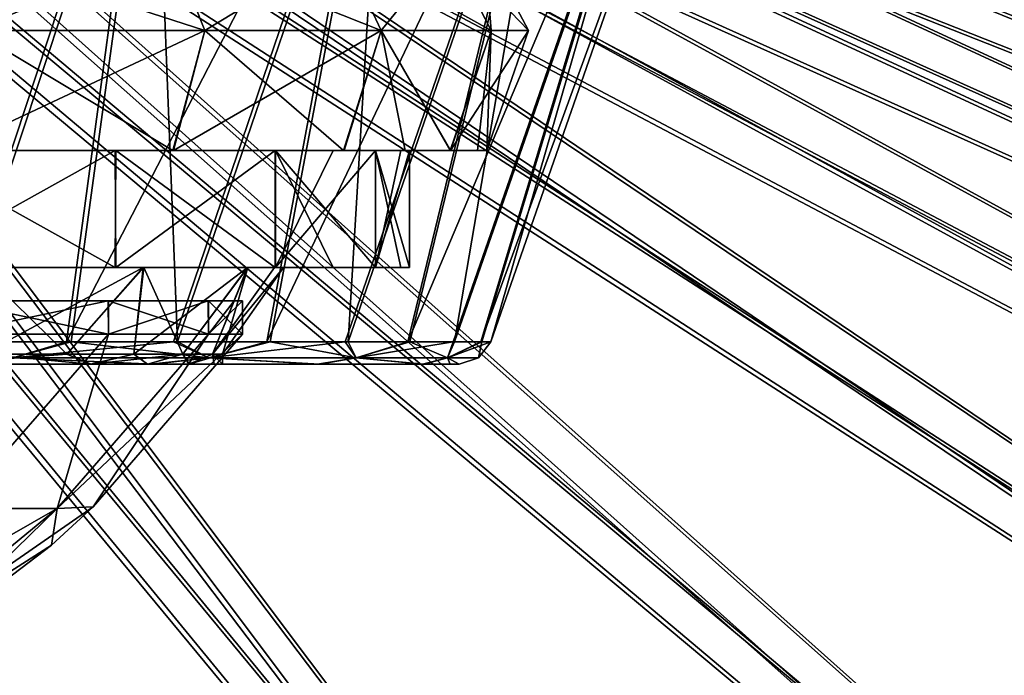
# Model space of a CAD drawing. Units: millimetres. Extents: x -275 to 275, y 5 to 285.
# Drawn here: x 23 to 53, y 31 to 50 of the extents above; entities that cross this region are included whole.
import ezdxf

# ---------------------------------------------------------------- set-up
doc = ezdxf.new("R2010")
doc.units = ezdxf.units.MM
doc.header["$LTSCALE"] = 65.185185
for name, color, linetype in [('136', 7, 'CONTINUOUS'), ('137', 7, 'CONTINUOUS'), ('138', 7, 'CONTINUOUS'), ('139', 7, 'CONTINUOUS'), ('140', 7, 'CONTINUOUS'), ('141', 7, 'CONTINUOUS'), ('142', 7, 'CONTINUOUS'), ('143', 7, 'CONTINUOUS'), ('144', 7, 'CONTINUOUS'), ('145', 7, 'CONTINUOUS'), ('146', 7, 'CONTINUOUS'), ('147', 7, 'CONTINUOUS'), ('153', 7, 'CONTINUOUS'), ('154', 7, 'CONTINUOUS'), ('155', 7, 'CONTINUOUS'), ('156', 7, 'CONTINUOUS'), ('159', 7, 'CONTINUOUS'), ('160', 7, 'CONTINUOUS'), ('161', 7, 'CONTINUOUS'), ('162', 7, 'CONTINUOUS'), ('163', 7, 'CONTINUOUS'), ('164', 7, 'CONTINUOUS'), ('61', 7, 'CONTINUOUS'), ('62', 7, 'CONTINUOUS'), ('65', 7, 'CONTINUOUS'), ('66', 7, 'CONTINUOUS')]:
    doc.layers.add(name, color=color, linetype=linetype)

msp = doc.modelspace()

# ---------------------------------------------------------------- linework, layer by layer
at = {"layer": '136', "linetype": 'CONTINUOUS'}
for points in [[(20.629, 39.858, -30.099), (27.226, 39.858, -24.295), (7.589, 39.858, -28.403), (20.629, 39.858, -30.099)], [(7.589, 39.858, -28.403), (27.226, 39.858, -24.295), (14.676, 39.858, -25.475), (7.589, 39.858, -28.403)], [(14.676, 39.858, -25.475), (27.226, 39.858, -24.295), (20.764, 39.858, -20.813), (14.676, 39.858, -25.475)], [(27.318, 39.858, 24.191), (20.753, 39.858, 30.013), (14.698, 39.858, 25.462), (27.318, 39.858, 24.191)], [(20.789, 39.858, 20.789), (27.318, 39.858, 24.191), (14.698, 39.858, 25.462), (20.789, 39.858, 20.789)], [(27.226, 39.858, -24.295), (32.24, 39.858, -17.091), (20.764, 39.858, -20.813), (27.226, 39.858, -24.295)], [(20.764, 39.858, -20.813), (32.24, 39.858, -17.091), (25.441, 39.858, -14.735), (20.764, 39.858, -20.813)], [(32.303, 39.858, 16.97), (27.318, 39.858, 24.191), (20.789, 39.858, 20.789), (32.303, 39.858, 16.97)], [(25.459, 39.858, 14.703), (32.303, 39.858, 16.97), (20.789, 39.858, 20.789), (25.459, 39.858, 14.703)], [(32.24, 39.858, -17.091), (35.388, 39.858, -8.896), (25.441, 39.858, -14.735), (32.24, 39.858, -17.091)], [(25.441, 39.858, -14.735), (35.388, 39.858, -8.896), (27.146, 39.858, -11.288), (25.441, 39.858, -14.735)], [(35.426, 39.858, 8.746), (32.303, 39.858, 16.97), (25.459, 39.858, 14.703), (35.426, 39.858, 8.746)], [(28.396, 39.858, 7.618), (35.426, 39.858, 8.746), (25.459, 39.858, 14.703), (28.396, 39.858, 7.618)], [(27.146, 39.858, -11.288), (35.388, 39.858, -8.896), (28.391, 39.858, -7.636), (27.146, 39.858, -11.288)], [(35.388, 39.858, -8.896), (36.489, 39.858, -0.175), (28.391, 39.858, -7.636), (35.388, 39.858, -8.896)], [(28.391, 39.858, -7.636), (36.489, 39.858, -0.175), (29.147, 39.858, -3.85), (28.391, 39.858, -7.636)], [(36.223, 39.858, 4.405), (35.426, 39.858, 8.746), (28.396, 39.858, 7.618), (36.223, 39.858, 4.405)], [(29.4, 39.858), (36.223, 39.858, 4.405), (28.396, 39.858, 7.618), (29.4, 39.858)], [(36.49, 39.858, -0.087), (36.49, 39.858), (29.147, 39.858, -3.85), (36.49, 39.858, -0.087)], [(36.49, 39.858), (29.4, 39.858), (29.147, 39.858, -3.85), (36.49, 39.858)], [(36.489, 39.858, -0.175), (36.49, 39.858, -0.087), (29.147, 39.858, -3.85), (36.489, 39.858, -0.175)], [(36.49, 39.858), (36.223, 39.858, 4.405), (29.4, 39.858), (36.49, 39.858)]]:
    msp.add_3dface(points, dxfattribs=at)
at = {"layer": '137', "linetype": 'CONTINUOUS'}
for points in [[(25.459, 39.858, 14.703), (20.789, 39.858, 20.789), (24.733, 40.158, 15.895), (25.459, 39.858, 14.703)], [(20.789, 39.858, 20.789), (22.219, 40.158, 19.253), (24.733, 40.158, 15.895), (20.789, 39.858, 20.789)], [(25.459, 39.858, 14.703), (24.733, 40.158, 15.895), (26.743, 40.158, 12.213), (25.459, 39.858, 14.703)], [(28.396, 39.858, 7.618), (25.459, 39.858, 14.703), (28.209, 40.158, 8.283), (28.396, 39.858, 7.618)], [(25.459, 39.858, 14.703), (26.743, 40.158, 12.213), (28.209, 40.158, 8.283), (25.459, 39.858, 14.703)], [(28.396, 39.858, 7.618), (28.209, 40.158, 8.283), (29.101, 40.158, 4.184), (28.396, 39.858, 7.618)], [(29.4, 39.858), (28.396, 39.858, 7.618), (29.4, 40.158), (29.4, 39.858)], [(29.4, 40.158), (28.396, 39.858, 7.618), (29.101, 40.158, 4.184), (29.4, 40.158)]]:
    msp.add_3dface(points, dxfattribs=at)
at = {"layer": '138', "linetype": 'CONTINUOUS'}
for points in [[(22.051, 42.758, 22.101), (27.017, 42.758, 15.647), (22.219, 40.158, 19.253), (22.051, 42.758, 22.101)], [(22.219, 40.158, 19.253), (27.017, 42.758, 15.647), (24.733, 40.158, 15.895), (22.219, 40.158, 19.253)], [(24.733, 40.158, 15.895), (27.017, 42.758, 15.647), (26.743, 40.158, 12.213), (24.733, 40.158, 15.895)], [(27.017, 42.758, 15.647), (30.148, 42.758, 8.111), (26.743, 40.158, 12.213), (27.017, 42.758, 15.647)], [(26.743, 40.158, 12.213), (30.148, 42.758, 8.111), (28.209, 40.158, 8.283), (26.743, 40.158, 12.213)], [(28.209, 40.158, 8.283), (30.148, 42.758, 8.111), (29.101, 40.158, 4.184), (28.209, 40.158, 8.283)], [(30.951, 42.758, 4.09), (31.221, 42.758), (29.101, 40.158, 4.184), (30.951, 42.758, 4.09)], [(31.221, 42.758), (29.4, 40.158), (29.101, 40.158, 4.184), (31.221, 42.758)], [(30.148, 42.758, 8.111), (30.951, 42.758, 4.09), (29.101, 40.158, 4.184), (30.148, 42.758, 8.111)]]:
    msp.add_3dface(points, dxfattribs=at)
at = {"layer": '139', "linetype": 'CONTINUOUS'}
for points in [[(27.036, 42.758, -15.614), (22.074, 42.758, -22.078), (24.733, 40.158, -15.895), (27.036, 42.758, -15.614)], [(24.733, 40.158, -15.895), (22.074, 42.758, -22.078), (22.219, 40.158, -19.253), (24.733, 40.158, -15.895)], [(26.743, 40.158, -12.213), (27.036, 42.758, -15.614), (24.733, 40.158, -15.895), (26.743, 40.158, -12.213)], [(28.209, 40.158, -8.283), (27.036, 42.758, -15.614), (26.743, 40.158, -12.213), (28.209, 40.158, -8.283)], [(30.154, 42.758, -8.091), (27.036, 42.758, -15.614), (28.209, 40.158, -8.283), (30.154, 42.758, -8.091)], [(29.101, 40.158, -4.184), (30.154, 42.758, -8.091), (28.209, 40.158, -8.283), (29.101, 40.158, -4.184)], [(29.4, 40.158), (30.154, 42.758, -8.091), (29.101, 40.158, -4.184), (29.4, 40.158)], [(31.221, 42.758), (30.154, 42.758, -8.091), (29.4, 40.158), (31.221, 42.758)]]:
    msp.add_3dface(points, dxfattribs=at)
at = {"layer": '140', "linetype": 'CONTINUOUS'}
for points in [[(26.176, 42.758, -23.234), (19.864, 42.758, -28.817), (22.074, 42.758, -22.078), (26.176, 42.758, -23.234)], [(19.884, 42.758, 28.803), (26.2, 42.758, 23.207), (22.051, 42.758, 22.101), (19.884, 42.758, 28.803)], [(22.051, 42.758, 22.101), (26.2, 42.758, 23.207), (27.017, 42.758, 15.647), (22.051, 42.758, 22.101)], [(27.036, 42.758, -15.614), (26.176, 42.758, -23.234), (22.074, 42.758, -22.078), (27.036, 42.758, -15.614)], [(30.971, 42.758, -16.303), (26.176, 42.758, -23.234), (30.154, 42.758, -8.091), (30.971, 42.758, -16.303)], [(30.154, 42.758, -8.091), (26.176, 42.758, -23.234), (27.036, 42.758, -15.614), (30.154, 42.758, -8.091)], [(26.2, 42.758, 23.207), (30.989, 42.758, 16.269), (27.017, 42.758, 15.647), (26.2, 42.758, 23.207)], [(27.017, 42.758, 15.647), (30.989, 42.758, 16.269), (30.148, 42.758, 8.111), (27.017, 42.758, 15.647)], [(30.148, 42.758, 8.111), (30.989, 42.758, 16.269), (30.951, 42.758, 4.09), (30.148, 42.758, 8.111)], [(31.221, 42.758), (30.971, 42.758, -16.303), (30.154, 42.758, -8.091), (31.221, 42.758)], [(30.989, 42.758, 16.269), (31.221, 42.758), (30.951, 42.758, 4.09), (30.989, 42.758, 16.269)], [(32.711, 42.758, -12.448), (30.971, 42.758, -16.303), (31.221, 42.758), (32.711, 42.758, -12.448)], [(30.989, 42.758, 16.269), (33.981, 42.758, 8.382), (31.221, 42.758), (30.989, 42.758, 16.269)], [(33.981, 42.758, 8.382), (32.711, 42.758, -12.448), (31.221, 42.758), (33.981, 42.758, 8.382)], [(33.976, 42.758, -8.401), (32.711, 42.758, -12.448), (33.981, 42.758, 8.382), (33.976, 42.758, -8.401)], [(34.743, 42.758, -4.231), (33.976, 42.758, -8.401), (33.981, 42.758, 8.382), (34.743, 42.758, -4.231)], [(35, 42.758), (34.743, 42.758, -4.231), (33.981, 42.758, 8.382), (35, 42.758)]]:
    msp.add_3dface(points, dxfattribs=at)
at = {"layer": '141', "linetype": 'CONTINUOUS'}
for points in [[(26.176, 42.758, -23.234), (19.884, 46.258, -28.803), (19.864, 42.758, -28.817), (26.176, 42.758, -23.234)], [(26.2, 46.258, -23.207), (19.884, 46.258, -28.803), (26.176, 42.758, -23.234), (26.2, 46.258, -23.207)], [(30.971, 42.758, -16.303), (26.2, 46.258, -23.207), (26.176, 42.758, -23.234), (30.971, 42.758, -16.303)], [(30.989, 46.258, -16.269), (26.2, 46.258, -23.207), (30.971, 42.758, -16.303), (30.989, 46.258, -16.269)], [(32.711, 42.758, -12.448), (30.989, 46.258, -16.269), (30.971, 42.758, -16.303), (32.711, 42.758, -12.448)], [(33.981, 46.258, -8.382), (30.989, 46.258, -16.269), (33.976, 42.758, -8.401), (33.981, 46.258, -8.382)], [(33.976, 42.758, -8.401), (30.989, 46.258, -16.269), (32.711, 42.758, -12.448), (33.976, 42.758, -8.401)], [(34.743, 42.758, -4.231), (33.981, 46.258, -8.382), (33.976, 42.758, -8.401), (34.743, 42.758, -4.231)], [(35, 46.258), (33.981, 46.258, -8.382), (35, 42.758), (35, 46.258)], [(35, 42.758), (33.981, 46.258, -8.382), (34.743, 42.758, -4.231), (35, 42.758)]]:
    msp.add_3dface(points, dxfattribs=at)
at = {"layer": '142', "linetype": 'CONTINUOUS'}
for points in [[(19.864, 46.258, 28.817), (26.176, 46.258, 23.234), (19.884, 42.758, 28.803), (19.864, 46.258, 28.817)], [(26.176, 46.258, 23.234), (26.2, 42.758, 23.207), (19.884, 42.758, 28.803), (26.176, 46.258, 23.234)], [(26.176, 46.258, 23.234), (30.971, 46.258, 16.303), (26.2, 42.758, 23.207), (26.176, 46.258, 23.234)], [(30.971, 46.258, 16.303), (30.989, 42.758, 16.269), (26.2, 42.758, 23.207), (30.971, 46.258, 16.303)], [(30.971, 46.258, 16.303), (32.711, 46.258, 12.448), (30.989, 42.758, 16.269), (30.971, 46.258, 16.303)], [(32.711, 46.258, 12.448), (33.976, 46.258, 8.401), (30.989, 42.758, 16.269), (32.711, 46.258, 12.448)], [(33.976, 46.258, 8.401), (33.981, 42.758, 8.382), (30.989, 42.758, 16.269), (33.976, 46.258, 8.401)], [(33.976, 46.258, 8.401), (34.743, 46.258, 4.231), (33.981, 42.758, 8.382), (33.976, 46.258, 8.401)], [(34.743, 46.258, 4.231), (35, 46.258), (33.981, 42.758, 8.382), (34.743, 46.258, 4.231)], [(35, 46.258), (35, 42.758), (33.981, 42.758, 8.382), (35, 46.258)]]:
    msp.add_3dface(points, dxfattribs=at)
at = {"layer": '143', "linetype": 'CONTINUOUS'}
for points in [[(19.864, 46.258, 28.817), (21.194, 46.258, 30.71), (26.176, 46.258, 23.234), (19.864, 46.258, 28.817)], [(26.2, 46.258, -23.207), (21.175, 46.258, -30.724), (19.884, 46.258, -28.803), (26.2, 46.258, -23.207)], [(27.907, 46.258, -24.769), (21.175, 46.258, -30.724), (26.2, 46.258, -23.207), (27.907, 46.258, -24.769)], [(21.194, 46.258, 30.71), (27.931, 46.258, 24.742), (26.176, 46.258, 23.234), (21.194, 46.258, 30.71)], [(26.176, 46.258, 23.234), (27.931, 46.258, 24.742), (30.971, 46.258, 16.303), (26.176, 46.258, 23.234)], [(30.989, 46.258, -16.269), (27.907, 46.258, -24.769), (26.2, 46.258, -23.207), (30.989, 46.258, -16.269)], [(33.02, 46.258, -17.378), (27.907, 46.258, -24.769), (30.989, 46.258, -16.269), (33.02, 46.258, -17.378)], [(27.931, 46.258, 24.742), (33.038, 46.258, 17.344), (30.971, 46.258, 16.303), (27.931, 46.258, 24.742)], [(30.971, 46.258, 16.303), (33.038, 46.258, 17.344), (32.711, 46.258, 12.448), (30.971, 46.258, 16.303)], [(33.981, 46.258, -8.382), (33.02, 46.258, -17.378), (30.989, 46.258, -16.269), (33.981, 46.258, -8.382)], [(32.711, 46.258, 12.448), (33.038, 46.258, 17.344), (33.976, 46.258, 8.401), (32.711, 46.258, 12.448)], [(34.873, 46.258, -13.271), (33.02, 46.258, -17.378), (33.981, 46.258, -8.382), (34.873, 46.258, -13.271)], [(33.038, 46.258, 17.344), (36.227, 46.258, 8.939), (33.976, 46.258, 8.401), (33.038, 46.258, 17.344)], [(33.976, 46.258, 8.401), (36.227, 46.258, 8.939), (34.743, 46.258, 4.231), (33.976, 46.258, 8.401)], [(35, 46.258), (34.873, 46.258, -13.271), (33.981, 46.258, -8.382), (35, 46.258)], [(36.227, 46.258, 8.939), (35, 46.258), (34.743, 46.258, 4.231), (36.227, 46.258, 8.939)], [(36.222, 46.258, -8.959), (34.873, 46.258, -13.271), (35, 46.258), (36.222, 46.258, -8.959)], [(36.227, 46.258, 8.939), (36.222, 46.258, -8.959), (35, 46.258), (36.227, 46.258, 8.939)], [(37.04, 46.258, -4.513), (36.222, 46.258, -8.959), (36.227, 46.258, 8.939), (37.04, 46.258, -4.513)], [(37.314, 46.258), (37.04, 46.258, -4.513), (36.227, 46.258, 8.939), (37.314, 46.258)]]:
    msp.add_3dface(points, dxfattribs=at)
at = {"layer": '144', "linetype": 'CONTINUOUS'}
for points in [[(27.907, 46.258, -24.769), (21.91, 49.858, -31.742), (21.175, 46.258, -30.724), (27.907, 46.258, -24.769)], [(28.869, 49.858, -25.576), (21.91, 49.858, -31.742), (27.907, 46.258, -24.769), (28.869, 49.858, -25.576)], [(33.02, 46.258, -17.378), (28.869, 49.858, -25.576), (27.907, 46.258, -24.769), (33.02, 46.258, -17.378)], [(34.151, 49.858, -17.924), (28.869, 49.858, -25.576), (33.02, 46.258, -17.378), (34.151, 49.858, -17.924)], [(34.873, 46.258, -13.271), (34.151, 49.858, -17.924), (33.02, 46.258, -17.378), (34.873, 46.258, -13.271)], [(37.448, 49.858, -9.23), (34.151, 49.858, -17.924), (36.222, 46.258, -8.959), (37.448, 49.858, -9.23)], [(36.222, 46.258, -8.959), (34.151, 49.858, -17.924), (34.873, 46.258, -13.271), (36.222, 46.258, -8.959)], [(37.04, 46.258, -4.513), (37.448, 49.858, -9.23), (36.222, 46.258, -8.959), (37.04, 46.258, -4.513)], [(37.314, 46.258), (37.448, 49.858, -9.23), (37.04, 46.258, -4.513), (37.314, 46.258)], [(38.569, 49.858), (37.448, 49.858, -9.23), (37.314, 46.258), (38.569, 49.858)]]:
    msp.add_3dface(points, dxfattribs=at)
at = {"layer": '145', "linetype": 'CONTINUOUS'}
for points in [[(27.931, 46.258, 24.742), (21.194, 46.258, 30.71), (28.869, 49.858, 25.576), (27.931, 46.258, 24.742)], [(28.869, 49.858, 25.576), (21.194, 46.258, 30.71), (21.91, 49.858, 31.742), (28.869, 49.858, 25.576)], [(33.038, 46.258, 17.344), (27.931, 46.258, 24.742), (34.151, 49.858, 17.924), (33.038, 46.258, 17.344)], [(34.151, 49.858, 17.924), (27.931, 46.258, 24.742), (28.869, 49.858, 25.576), (34.151, 49.858, 17.924)], [(36.227, 46.258, 8.939), (33.038, 46.258, 17.344), (34.151, 49.858, 17.924), (36.227, 46.258, 8.939)], [(37.448, 49.858, 9.23), (36.227, 46.258, 8.939), (34.151, 49.858, 17.924), (37.448, 49.858, 9.23)], [(38.569, 49.858), (37.314, 46.258), (36.227, 46.258, 8.939), (38.569, 49.858)], [(38.569, 49.858), (36.227, 46.258, 8.939), (37.448, 49.858, 9.23), (38.569, 49.858)]]:
    msp.add_3dface(points, dxfattribs=at)
at = {"layer": '146', "linetype": 'CONTINUOUS'}
for points in [[(21.16, 52.358, 30.656), (27.882, 52.358, 24.701), (21.91, 49.858, 31.742), (21.16, 52.358, 30.656)], [(27.882, 52.358, 24.701), (28.869, 49.858, 25.576), (21.91, 49.858, 31.742), (27.882, 52.358, 24.701)], [(27.882, 52.358, 24.701), (32.983, 52.358, 17.311), (28.869, 49.858, 25.576), (27.882, 52.358, 24.701)], [(32.983, 52.358, 17.311), (34.151, 49.858, 17.924), (28.869, 49.858, 25.576), (32.983, 52.358, 17.311)], [(32.983, 52.358, 17.311), (36.168, 52.358, 8.915), (34.151, 49.858, 17.924), (32.983, 52.358, 17.311)], [(36.168, 52.358, 8.915), (37.448, 49.858, 9.23), (34.151, 49.858, 17.924), (36.168, 52.358, 8.915)], [(36.168, 52.358, 8.915), (37.25, 52.358), (37.448, 49.858, 9.23), (36.168, 52.358, 8.915)], [(37.25, 52.358), (38.569, 49.858), (37.448, 49.858, 9.23), (37.25, 52.358)]]:
    msp.add_3dface(points, dxfattribs=at)
at = {"layer": '147', "linetype": 'CONTINUOUS'}
for points in [[(27.882, 52.358, -24.701), (21.16, 52.358, -30.656), (28.869, 49.858, -25.576), (27.882, 52.358, -24.701)], [(28.869, 49.858, -25.576), (21.16, 52.358, -30.656), (21.91, 49.858, -31.742), (28.869, 49.858, -25.576)], [(32.983, 52.358, -17.311), (27.882, 52.358, -24.701), (34.151, 49.858, -17.924), (32.983, 52.358, -17.311)], [(34.151, 49.858, -17.924), (27.882, 52.358, -24.701), (28.869, 49.858, -25.576), (34.151, 49.858, -17.924)], [(36.168, 52.358, -8.915), (32.983, 52.358, -17.311), (37.448, 49.858, -9.23), (36.168, 52.358, -8.915)], [(37.448, 49.858, -9.23), (32.983, 52.358, -17.311), (34.151, 49.858, -17.924), (37.448, 49.858, -9.23)], [(37.25, 52.358), (36.168, 52.358, -8.915), (38.569, 49.858), (37.25, 52.358)], [(38.569, 49.858), (36.168, 52.358, -8.915), (37.448, 49.858, -9.23), (38.569, 49.858)]]:
    msp.add_3dface(points, dxfattribs=at)
at = {"layer": '153', "linetype": 'CONTINUOUS'}
for points in [[(19.061, 58.693, 39.4), (21.31, 40.528, 30.776), (27.338, 58.693, 34.18), (19.061, 58.693, 39.4)], [(21.31, 40.528, 30.776), (24.859, 40.528, 27.988), (27.338, 58.693, 34.18), (21.31, 40.528, 30.776)], [(24.859, 40.528, 27.988), (28.047, 40.528, 24.792), (27.338, 58.693, 34.18), (24.859, 40.528, 27.988)], [(27.338, 58.693, 34.18), (28.047, 40.528, 24.792), (34.249, 58.693, 27.252), (27.338, 58.693, 34.18)], [(28.047, 40.528, 24.792), (30.827, 40.528, 21.237), (34.249, 58.693, 27.252), (28.047, 40.528, 24.792)], [(30.827, 40.528, 21.237), (33.159, 40.528, 17.372), (34.249, 58.693, 27.252), (30.827, 40.528, 21.237)], [(33.159, 40.528, 17.372), (35.009, 40.528, 13.255), (39.447, 58.693, 18.962), (33.159, 40.528, 17.372)], [(34.249, 58.693, 27.252), (33.159, 40.528, 17.372), (39.447, 58.693, 18.962), (34.249, 58.693, 27.252)], [(35.009, 40.528, 13.255), (36.349, 40.528, 8.945), (39.447, 58.693, 18.962), (35.009, 40.528, 13.255)], [(36.349, 40.528, 8.945), (37.162, 40.528, 4.505), (42.674, 58.693, 9.724), (36.349, 40.528, 8.945)], [(39.447, 58.693, 18.962), (36.349, 40.528, 8.945), (42.674, 58.693, 9.724), (39.447, 58.693, 18.962)], [(37.162, 40.528, 4.505), (37.434, 40.528), (42.674, 58.693, 9.724), (37.162, 40.528, 4.505)], [(42.674, 58.693, 9.724), (37.434, 40.528), (43.768, 58.693), (42.674, 58.693, 9.724)]]:
    msp.add_3dface(points, dxfattribs=at)
at = {"layer": '154', "linetype": 'CONTINUOUS'}
for points in [[(21.31, 40.528, 30.776), (23.112, 40.042, 28.982), (24.859, 40.528, 27.988), (21.31, 40.528, 30.776)], [(23.112, 40.042, 28.982), (28.982, 40.042, 23.112), (24.859, 40.528, 27.988), (23.112, 40.042, 28.982)], [(24.859, 40.528, 27.988), (28.982, 40.042, 23.112), (28.047, 40.528, 24.792), (24.859, 40.528, 27.988)], [(28.047, 40.528, 24.792), (28.982, 40.042, 23.112), (30.827, 40.528, 21.237), (28.047, 40.528, 24.792)], [(28.982, 40.042, 23.112), (33.398, 40.042, 16.084), (30.827, 40.528, 21.237), (28.982, 40.042, 23.112)], [(30.827, 40.528, 21.237), (33.398, 40.042, 16.084), (33.159, 40.528, 17.372), (30.827, 40.528, 21.237)], [(33.159, 40.528, 17.372), (33.398, 40.042, 16.084), (35.009, 40.528, 13.255), (33.159, 40.528, 17.372)], [(33.398, 40.042, 16.084), (36.139, 40.042, 8.249), (35.009, 40.528, 13.255), (33.398, 40.042, 16.084)], [(35.009, 40.528, 13.255), (36.139, 40.042, 8.249), (36.349, 40.528, 8.945), (35.009, 40.528, 13.255)], [(36.139, 40.042, 8.249), (37.069, 40.042), (37.162, 40.528, 4.505), (36.139, 40.042, 8.249)], [(36.349, 40.528, 8.945), (36.139, 40.042, 8.249), (37.162, 40.528, 4.505), (36.349, 40.528, 8.945)], [(37.069, 40.042), (37.434, 40.528), (37.162, 40.528, 4.505), (37.069, 40.042)], [(20.753, 39.858, 30.013), (27.318, 39.858, 24.191), (23.112, 40.042, 28.982), (20.753, 39.858, 30.013)], [(23.112, 40.042, 28.982), (27.318, 39.858, 24.191), (28.982, 40.042, 23.112), (23.112, 40.042, 28.982)], [(27.318, 39.858, 24.191), (32.303, 39.858, 16.97), (28.982, 40.042, 23.112), (27.318, 39.858, 24.191)], [(28.982, 40.042, 23.112), (32.303, 39.858, 16.97), (33.398, 40.042, 16.084), (28.982, 40.042, 23.112)], [(32.303, 39.858, 16.97), (35.426, 39.858, 8.746), (33.398, 40.042, 16.084), (32.303, 39.858, 16.97)], [(33.398, 40.042, 16.084), (35.426, 39.858, 8.746), (36.139, 40.042, 8.249), (33.398, 40.042, 16.084)], [(35.426, 39.858, 8.746), (36.223, 39.858, 4.405), (36.139, 40.042, 8.249), (35.426, 39.858, 8.746)], [(36.223, 39.858, 4.405), (36.49, 39.858), (36.139, 40.042, 8.249), (36.223, 39.858, 4.405)], [(36.49, 39.858), (37.069, 40.042), (36.139, 40.042, 8.249), (36.49, 39.858)]]:
    msp.add_3dface(points, dxfattribs=at)
at = {"layer": '155', "linetype": 'CONTINUOUS'}
for points in [[(24.725, 40.528, -28.106), (23.112, 40.042, -28.982), (21.163, 40.528, -30.878), (24.725, 40.528, -28.106)], [(28.982, 40.042, -23.112), (23.112, 40.042, -28.982), (27.928, 40.528, -24.926), (28.982, 40.042, -23.112)], [(27.928, 40.528, -24.926), (23.112, 40.042, -28.982), (24.725, 40.528, -28.106), (27.928, 40.528, -24.926)], [(30.725, 40.528, -21.384), (28.982, 40.042, -23.112), (27.928, 40.528, -24.926), (30.725, 40.528, -21.384)], [(33.398, 40.042, -16.084), (28.982, 40.042, -23.112), (33.075, 40.528, -17.53), (33.398, 40.042, -16.084)], [(33.075, 40.528, -17.53), (28.982, 40.042, -23.112), (30.725, 40.528, -21.384), (33.075, 40.528, -17.53)], [(34.945, 40.528, -13.422), (33.398, 40.042, -16.084), (33.075, 40.528, -17.53), (34.945, 40.528, -13.422)], [(36.139, 40.042, -8.249), (33.398, 40.042, -16.084), (36.306, 40.528, -9.119), (36.139, 40.042, -8.249)], [(36.306, 40.528, -9.119), (33.398, 40.042, -16.084), (34.945, 40.528, -13.422), (36.306, 40.528, -9.119)], [(37.069, 40.042), (36.139, 40.042, -8.249), (37.434, 40.528), (37.069, 40.042)], [(37.434, 40.528), (36.139, 40.042, -8.249), (37.434, 40.528, -0.09), (37.434, 40.528)], [(37.434, 40.528, -0.09), (36.139, 40.042, -8.249), (37.433, 40.528, -0.179), (37.434, 40.528, -0.09)], [(37.433, 40.528, -0.179), (36.139, 40.042, -8.249), (37.14, 40.528, -4.683), (37.433, 40.528, -0.179)], [(37.14, 40.528, -4.683), (36.139, 40.042, -8.249), (36.306, 40.528, -9.119), (37.14, 40.528, -4.683)], [(27.226, 39.858, -24.295), (20.629, 39.858, -30.099), (23.112, 40.042, -28.982), (27.226, 39.858, -24.295)], [(28.982, 40.042, -23.112), (27.226, 39.858, -24.295), (23.112, 40.042, -28.982), (28.982, 40.042, -23.112)], [(32.24, 39.858, -17.091), (27.226, 39.858, -24.295), (28.982, 40.042, -23.112), (32.24, 39.858, -17.091)], [(33.398, 40.042, -16.084), (32.24, 39.858, -17.091), (28.982, 40.042, -23.112), (33.398, 40.042, -16.084)], [(35.388, 39.858, -8.896), (32.24, 39.858, -17.091), (33.398, 40.042, -16.084), (35.388, 39.858, -8.896)], [(36.139, 40.042, -8.249), (35.388, 39.858, -8.896), (33.398, 40.042, -16.084), (36.139, 40.042, -8.249)], [(36.489, 39.858, -0.175), (35.388, 39.858, -8.896), (36.139, 40.042, -8.249), (36.489, 39.858, -0.175)], [(37.069, 40.042), (36.489, 39.858, -0.175), (36.139, 40.042, -8.249), (37.069, 40.042)], [(36.49, 39.858, -0.087), (36.489, 39.858, -0.175), (37.069, 40.042), (36.49, 39.858, -0.087)], [(36.49, 39.858), (36.49, 39.858, -0.087), (37.069, 40.042), (36.49, 39.858)]]:
    msp.add_3dface(points, dxfattribs=at)
at = {"layer": '156', "linetype": 'CONTINUOUS'}
for points in [[(21.163, 40.528, -30.878), (17.293, 40.528, -33.2), (27.167, 58.693, -34.317), (21.163, 40.528, -30.878)], [(27.167, 58.693, -34.317), (17.293, 40.528, -33.2), (18.863, 58.693, -39.495), (27.167, 58.693, -34.317)], [(24.725, 40.528, -28.106), (21.163, 40.528, -30.878), (27.167, 58.693, -34.317), (24.725, 40.528, -28.106)], [(27.928, 40.528, -24.926), (24.725, 40.528, -28.106), (34.112, 58.693, -27.423), (27.928, 40.528, -24.926)], [(34.112, 58.693, -27.423), (24.725, 40.528, -28.106), (27.167, 58.693, -34.317), (34.112, 58.693, -27.423)], [(30.725, 40.528, -21.384), (27.928, 40.528, -24.926), (34.112, 58.693, -27.423), (30.725, 40.528, -21.384)], [(33.075, 40.528, -17.53), (30.725, 40.528, -21.384), (39.352, 58.693, -19.159), (33.075, 40.528, -17.53)], [(39.352, 58.693, -19.159), (30.725, 40.528, -21.384), (34.112, 58.693, -27.423), (39.352, 58.693, -19.159)], [(34.945, 40.528, -13.422), (33.075, 40.528, -17.53), (39.352, 58.693, -19.159), (34.945, 40.528, -13.422)], [(36.306, 40.528, -9.119), (34.945, 40.528, -13.422), (42.625, 58.693, -9.937), (36.306, 40.528, -9.119)], [(42.625, 58.693, -9.937), (34.945, 40.528, -13.422), (39.352, 58.693, -19.159), (42.625, 58.693, -9.937)], [(37.14, 40.528, -4.683), (36.306, 40.528, -9.119), (42.625, 58.693, -9.937), (37.14, 40.528, -4.683)], [(37.433, 40.528, -0.179), (37.14, 40.528, -4.683), (43.768, 58.693, -0.219), (37.433, 40.528, -0.179)], [(43.768, 58.693, -0.219), (37.14, 40.528, -4.683), (42.625, 58.693, -9.937), (43.768, 58.693, -0.219)], [(37.434, 40.528, -0.09), (37.433, 40.528, -0.179), (43.768, 58.693, -0.109), (37.434, 40.528, -0.09)], [(43.768, 58.693, -0.109), (37.433, 40.528, -0.179), (43.768, 58.693, -0.219), (43.768, 58.693, -0.109)], [(37.434, 40.528), (37.434, 40.528, -0.09), (43.768, 58.693), (37.434, 40.528)], [(43.768, 58.693), (37.434, 40.528, -0.09), (43.768, 58.693, -0.109), (43.768, 58.693)]]:
    msp.add_3dface(points, dxfattribs=at)
at = {"layer": '159', "linetype": 'CONTINUOUS'}
for points in [[(20.764, 39.858, -20.813), (25.441, 39.858, -14.735), (22.219, 40.158, -19.253), (20.764, 39.858, -20.813)], [(25.441, 39.858, -14.735), (24.733, 40.158, -15.895), (22.219, 40.158, -19.253), (25.441, 39.858, -14.735)], [(25.441, 39.858, -14.735), (26.743, 40.158, -12.213), (24.733, 40.158, -15.895), (25.441, 39.858, -14.735)], [(25.441, 39.858, -14.735), (27.146, 39.858, -11.288), (26.743, 40.158, -12.213), (25.441, 39.858, -14.735)], [(27.146, 39.858, -11.288), (28.209, 40.158, -8.283), (26.743, 40.158, -12.213), (27.146, 39.858, -11.288)], [(27.146, 39.858, -11.288), (28.391, 39.858, -7.636), (28.209, 40.158, -8.283), (27.146, 39.858, -11.288)], [(28.391, 39.858, -7.636), (29.101, 40.158, -4.184), (28.209, 40.158, -8.283), (28.391, 39.858, -7.636)], [(28.391, 39.858, -7.636), (29.147, 39.858, -3.85), (29.101, 40.158, -4.184), (28.391, 39.858, -7.636)], [(29.147, 39.858, -3.85), (29.4, 39.858), (29.101, 40.158, -4.184), (29.147, 39.858, -3.85)], [(29.4, 39.858), (29.4, 40.158), (29.101, 40.158, -4.184), (29.4, 39.858)]]:
    msp.add_3dface(points, dxfattribs=at)
at = {"layer": '160', "linetype": 'CONTINUOUS'}
for points in [[(-29.742, 41.758, 3.926), (30, 41.758), (-30, 41.758), (-29.742, 41.758, 3.926)], [(-30, 41.758), (30, 41.758), (29.742, 41.758, -3.926), (-30, 41.758)], [(-28.976, 41.758, -7.77), (-30, 41.758), (29.742, 41.758, -3.926), (-28.976, 41.758, -7.77)], [(28.976, 41.758, 7.77), (30, 41.758), (-29.742, 41.758, 3.926), (28.976, 41.758, 7.77)], [(-28.972, 41.758, 7.787), (28.976, 41.758, 7.77), (-29.742, 41.758, 3.926), (-28.972, 41.758, 7.787)], [(-25.982, 41.758, -14.998), (-28.976, 41.758, -7.77), (28.972, 41.758, -7.787), (-25.982, 41.758, -14.998)], [(28.972, 41.758, -7.787), (-28.976, 41.758, -7.77), (29.742, 41.758, -3.926), (28.972, 41.758, -7.787)], [(25.982, 41.758, 14.998), (28.976, 41.758, 7.77), (-28.972, 41.758, 7.787), (25.982, 41.758, 14.998)], [(-25.967, 41.758, 15.023), (25.982, 41.758, 14.998), (-28.972, 41.758, 7.787), (-25.967, 41.758, 15.023)], [(-21.214, 41.758, -21.212), (-25.982, 41.758, -14.998), (25.967, 41.758, -15.023), (-21.214, 41.758, -21.212)], [(25.967, 41.758, -15.023), (-25.982, 41.758, -14.998), (28.972, 41.758, -7.787), (25.967, 41.758, -15.023)], [(21.214, 41.758, 21.212), (25.982, 41.758, 14.998), (-25.967, 41.758, 15.023), (21.214, 41.758, 21.212)], [(21.198, 41.758, -21.228), (-21.214, 41.758, -21.212), (25.967, 41.758, -15.023), (21.198, 41.758, -21.228)]]:
    msp.add_3dface(points, dxfattribs=at)
at = {"layer": '161', "linetype": 'CONTINUOUS'}
for points in [[(25.981, 40.758, 15), (21.214, 41.758, 21.212), (21.213, 40.758, 21.213), (25.981, 40.758, 15)], [(25.982, 41.758, 14.998), (21.214, 41.758, 21.212), (25.981, 40.758, 15), (25.982, 41.758, 14.998)], [(28.978, 40.758, 7.765), (25.982, 41.758, 14.998), (25.981, 40.758, 15), (28.978, 40.758, 7.765)], [(28.976, 41.758, 7.77), (25.982, 41.758, 14.998), (28.978, 40.758, 7.765), (28.976, 41.758, 7.77)], [(30, 41.758), (28.976, 41.758, 7.77), (30, 40.758), (30, 41.758)], [(30, 40.758), (28.976, 41.758, 7.77), (28.978, 40.758, 7.765), (30, 40.758)]]:
    msp.add_3dface(points, dxfattribs=at)
at = {"layer": '162', "linetype": 'CONTINUOUS'}
for points in [[(21.198, 41.758, -21.228), (25.967, 41.758, -15.023), (21.213, 40.758, -21.213), (21.198, 41.758, -21.228)], [(21.213, 40.758, -21.213), (25.967, 41.758, -15.023), (25.981, 40.758, -15), (21.213, 40.758, -21.213)], [(25.967, 41.758, -15.023), (28.972, 41.758, -7.787), (25.981, 40.758, -15), (25.967, 41.758, -15.023)], [(25.981, 40.758, -15), (28.972, 41.758, -7.787), (28.978, 40.758, -7.765), (25.981, 40.758, -15)], [(28.972, 41.758, -7.787), (29.742, 41.758, -3.926), (28.978, 40.758, -7.765), (28.972, 41.758, -7.787)], [(29.742, 41.758, -3.926), (30, 41.758), (28.978, 40.758, -7.765), (29.742, 41.758, -3.926)], [(30, 41.758), (30, 40.758), (28.978, 40.758, -7.765), (30, 41.758)]]:
    msp.add_3dface(points, dxfattribs=at)
at = {"layer": '163', "linetype": 'CONTINUOUS'}
for points in [[(21.213, 40.758, -21.213), (25.981, 40.758, -15), (21.428, 35.529, -13.771), (21.213, 40.758, -21.213)], [(25.981, 40.758, -15), (24.44, 35.529, -7.176), (21.428, 35.529, -13.771), (25.981, 40.758, -15)], [(28.978, 40.758, -7.765), (30, 40.758), (24.44, 35.529, -7.176), (28.978, 40.758, -7.765)], [(30, 40.758), (25.524, 35.578), (24.44, 35.529, -7.176), (30, 40.758)], [(25.981, 40.758, -15), (28.978, 40.758, -7.765), (24.44, 35.529, -7.176), (25.981, 40.758, -15)], [(19.084, 31.111, -5.604), (16.732, 31.111, -10.753), (24.44, 35.529, -7.176), (19.084, 31.111, -5.604)], [(24.44, 35.529, -7.176), (16.732, 31.111, -10.753), (21.428, 35.529, -13.771), (24.44, 35.529, -7.176)], [(24.268, 34.432), (19.084, 31.111, -5.604), (25.524, 35.578), (24.268, 34.432)], [(25.524, 35.578), (19.084, 31.111, -5.604), (24.44, 35.529, -7.176), (25.524, 35.578)], [(19.914, 31.127), (19.084, 31.111, -5.604), (24.268, 34.432), (19.914, 31.127)]]:
    msp.add_3dface(points, dxfattribs=at)
at = {"layer": '164', "linetype": 'CONTINUOUS'}
for points in [[(25.981, 40.758, 15), (21.213, 40.758, 21.213), (21.428, 35.529, 13.771), (25.981, 40.758, 15)], [(25.981, 40.758, 15), (21.428, 35.529, 13.771), (24.44, 35.529, 7.176), (25.981, 40.758, 15)], [(28.978, 40.758, 7.765), (25.981, 40.758, 15), (24.44, 35.529, 7.176), (28.978, 40.758, 7.765)], [(25.524, 35.578), (28.978, 40.758, 7.765), (24.44, 35.529, 7.176), (25.524, 35.578)], [(30, 40.758), (28.978, 40.758, 7.765), (25.524, 35.578), (30, 40.758)], [(19.084, 31.111, 5.604), (19.914, 31.127), (24.44, 35.529, 7.176), (19.084, 31.111, 5.604)], [(21.428, 35.529, 13.771), (19.084, 31.111, 5.604), (24.44, 35.529, 7.176), (21.428, 35.529, 13.771)], [(19.914, 31.127), (24.268, 34.432), (24.44, 35.529, 7.176), (19.914, 31.127)], [(24.268, 34.432), (25.524, 35.578), (24.44, 35.529, 7.176), (24.268, 34.432)]]:
    msp.add_3dface(points, dxfattribs=at)
at = {"layer": '61', "linetype": 'CONTINUOUS'}
for points in [[(25.374, 6.277, 273.827), (0.155, 62.674, 41.347), (0, 6.277, 275), (25.374, 6.277, 273.827)], [(4.197, 62.674, 41.133), (0.155, 62.674, 41.347), (25.374, 6.277, 273.827), (4.197, 62.674, 41.133)], [(8.199, 62.674, 40.526), (4.197, 62.674, 41.133), (50.531, 6.277, 270.318), (8.199, 62.674, 40.526)], [(50.531, 6.277, 270.318), (4.197, 62.674, 41.133), (25.374, 6.277, 273.827), (50.531, 6.277, 270.318)], [(12.123, 62.674, 39.53), (8.199, 62.674, 40.526), (75.257, 6.277, 264.502), (12.123, 62.674, 39.53)], [(75.257, 6.277, 264.502), (8.199, 62.674, 40.526), (50.531, 6.277, 270.318), (75.257, 6.277, 264.502)], [(15.93, 62.674, 38.155), (12.123, 62.674, 39.53), (99.341, 6.277, 256.43), (15.93, 62.674, 38.155)], [(99.341, 6.277, 256.43), (12.123, 62.674, 39.53), (75.257, 6.277, 264.502), (99.341, 6.277, 256.43)], [(19.585, 62.674, 36.415), (15.93, 62.674, 38.155), (122.578, 6.277, 246.17), (19.585, 62.674, 36.415)], [(122.578, 6.277, 246.17), (15.93, 62.674, 38.155), (99.341, 6.277, 256.43), (122.578, 6.277, 246.17)], [(23.051, 62.674, 34.325), (19.585, 62.674, 36.415), (144.769, 6.277, 233.81), (23.051, 62.674, 34.325)], [(144.769, 6.277, 233.81), (19.585, 62.674, 36.415), (122.578, 6.277, 246.17), (144.769, 6.277, 233.81)], [(26.297, 62.674, 31.906), (23.051, 62.674, 34.325), (165.725, 6.277, 219.455), (26.297, 62.674, 31.906)], [(165.725, 6.277, 219.455), (23.051, 62.674, 34.325), (144.769, 6.277, 233.81), (165.725, 6.277, 219.455)], [(29.291, 62.674, 29.182), (26.297, 62.674, 31.906), (185.266, 6.277, 203.227), (29.291, 62.674, 29.182)], [(185.266, 6.277, 203.227), (26.297, 62.674, 31.906), (165.725, 6.277, 219.455), (185.266, 6.277, 203.227)], [(32.005, 62.674, 26.178), (29.291, 62.674, 29.182), (203.227, 6.277, 185.266), (32.005, 62.674, 26.178)], [(203.227, 6.277, 185.266), (29.291, 62.674, 29.182), (185.266, 6.277, 203.227), (203.227, 6.277, 185.266)], [(34.411, 62.674, 22.923), (32.005, 62.674, 26.178), (219.455, 6.277, 165.725), (34.411, 62.674, 22.923)], [(219.455, 6.277, 165.725), (32.005, 62.674, 26.178), (203.227, 6.277, 185.266), (219.455, 6.277, 165.725)], [(36.488, 62.674, 19.448), (34.411, 62.674, 22.923), (233.81, 6.277, 144.769), (36.488, 62.674, 19.448)], [(233.81, 6.277, 144.769), (34.411, 62.674, 22.923), (219.455, 6.277, 165.725), (233.81, 6.277, 144.769)], [(38.214, 62.674, 15.787), (36.488, 62.674, 19.448), (246.17, 6.277, 122.578), (38.214, 62.674, 15.787)], [(246.17, 6.277, 122.578), (36.488, 62.674, 19.448), (233.81, 6.277, 144.769), (246.17, 6.277, 122.578)], [(39.575, 62.674, 11.975), (38.214, 62.674, 15.787), (256.43, 6.277, 99.341), (39.575, 62.674, 11.975)], [(256.43, 6.277, 99.341), (38.214, 62.674, 15.787), (246.17, 6.277, 122.578), (256.43, 6.277, 99.341)], [(40.556, 62.674, 8.047), (39.575, 62.674, 11.975), (264.502, 6.277, 75.257), (40.556, 62.674, 8.047)], [(264.502, 6.277, 75.257), (39.575, 62.674, 11.975), (256.43, 6.277, 99.341), (264.502, 6.277, 75.257)], [(41.149, 62.674, 4.043), (40.556, 62.674, 8.047), (270.318, 6.277, 50.531), (41.149, 62.674, 4.043)], [(270.318, 6.277, 50.531), (40.556, 62.674, 8.047), (264.502, 6.277, 75.257), (270.318, 6.277, 50.531)], [(41.347, 62.674), (41.149, 62.674, 4.043), (275, 6.277), (41.347, 62.674)], [(275, 6.277), (41.149, 62.674, 4.043), (273.827, 6.277, 25.374), (275, 6.277)], [(273.827, 6.277, 25.374), (41.149, 62.674, 4.043), (270.318, 6.277, 50.531), (273.827, 6.277, 25.374)]]:
    msp.add_3dface(points, dxfattribs=at)
at = {"layer": '62', "linetype": 'CONTINUOUS'}
for points in [[(25.374, 6.277, -273.827), (0, 6.277, -275), (3.889, 62.674, -41.164), (25.374, 6.277, -273.827)], [(50.531, 6.277, -270.318), (25.374, 6.277, -273.827), (3.889, 62.674, -41.164), (50.531, 6.277, -270.318)], [(7.896, 62.674, -40.586), (50.531, 6.277, -270.318), (3.889, 62.674, -41.164), (7.896, 62.674, -40.586)], [(75.257, 6.277, -264.502), (50.531, 6.277, -270.318), (7.896, 62.674, -40.586), (75.257, 6.277, -264.502)], [(11.827, 62.674, -39.62), (75.257, 6.277, -264.502), (7.896, 62.674, -40.586), (11.827, 62.674, -39.62)], [(99.341, 6.277, -256.43), (75.257, 6.277, -264.502), (11.827, 62.674, -39.62), (99.341, 6.277, -256.43)], [(15.644, 62.674, -38.273), (99.341, 6.277, -256.43), (11.827, 62.674, -39.62), (15.644, 62.674, -38.273)], [(122.578, 6.277, -246.17), (99.341, 6.277, -256.43), (15.644, 62.674, -38.273), (122.578, 6.277, -246.17)], [(19.312, 62.674, -36.56), (122.578, 6.277, -246.17), (15.644, 62.674, -38.273), (19.312, 62.674, -36.56)], [(144.769, 6.277, -233.81), (122.578, 6.277, -246.17), (19.312, 62.674, -36.56), (144.769, 6.277, -233.81)], [(22.794, 62.674, -34.496), (144.769, 6.277, -233.81), (19.312, 62.674, -36.56), (22.794, 62.674, -34.496)], [(165.725, 6.277, -219.455), (144.769, 6.277, -233.81), (22.794, 62.674, -34.496), (165.725, 6.277, -219.455)], [(26.058, 62.674, -32.102), (165.725, 6.277, -219.455), (22.794, 62.674, -34.496), (26.058, 62.674, -32.102)], [(185.266, 6.277, -203.227), (165.725, 6.277, -219.455), (26.058, 62.674, -32.102), (185.266, 6.277, -203.227)], [(29.072, 62.674, -29.4), (185.266, 6.277, -203.227), (26.058, 62.674, -32.102), (29.072, 62.674, -29.4)], [(203.227, 6.277, -185.266), (185.266, 6.277, -203.227), (29.072, 62.674, -29.4), (203.227, 6.277, -185.266)], [(31.808, 62.674, -26.417), (203.227, 6.277, -185.266), (29.072, 62.674, -29.4), (31.808, 62.674, -26.417)], [(219.455, 6.277, -165.725), (203.227, 6.277, -185.266), (31.808, 62.674, -26.417), (219.455, 6.277, -165.725)], [(34.238, 62.674, -23.18), (219.455, 6.277, -165.725), (31.808, 62.674, -26.417), (34.238, 62.674, -23.18)], [(233.81, 6.277, -144.769), (219.455, 6.277, -165.725), (34.238, 62.674, -23.18), (233.81, 6.277, -144.769)], [(36.341, 62.674, -19.721), (233.81, 6.277, -144.769), (34.238, 62.674, -23.18), (36.341, 62.674, -19.721)], [(246.17, 6.277, -122.578), (233.81, 6.277, -144.769), (36.341, 62.674, -19.721), (246.17, 6.277, -122.578)], [(38.095, 62.674, -16.073), (246.17, 6.277, -122.578), (36.341, 62.674, -19.721), (38.095, 62.674, -16.073)], [(256.43, 6.277, -99.341), (246.17, 6.277, -122.578), (38.095, 62.674, -16.073), (256.43, 6.277, -99.341)], [(39.484, 62.674, -12.27), (256.43, 6.277, -99.341), (38.095, 62.674, -16.073), (39.484, 62.674, -12.27)], [(264.502, 6.277, -75.257), (256.43, 6.277, -99.341), (39.484, 62.674, -12.27), (264.502, 6.277, -75.257)], [(40.495, 62.674, -8.351), (264.502, 6.277, -75.257), (39.484, 62.674, -12.27), (40.495, 62.674, -8.351)], [(270.318, 6.277, -50.531), (264.502, 6.277, -75.257), (40.495, 62.674, -8.351), (270.318, 6.277, -50.531)], [(41.117, 62.674, -4.351), (270.318, 6.277, -50.531), (40.495, 62.674, -8.351), (41.117, 62.674, -4.351)], [(273.827, 6.277, -25.374), (270.318, 6.277, -50.531), (41.117, 62.674, -4.351), (273.827, 6.277, -25.374)], [(41.346, 62.674, -0.309), (273.827, 6.277, -25.374), (41.117, 62.674, -4.351), (41.346, 62.674, -0.309)], [(41.347, 62.674, -0.155), (273.827, 6.277, -25.374), (41.346, 62.674, -0.309), (41.347, 62.674, -0.155)], [(41.347, 62.674), (275, 6.277), (273.827, 6.277, -25.374), (41.347, 62.674)], [(41.347, 62.674), (273.827, 6.277, -25.374), (41.347, 62.674, -0.155), (41.347, 62.674)]]:
    msp.add_3dface(points, dxfattribs=at)
at = {"layer": '65', "linetype": 'CONTINUOUS'}
for points in [[(25.341, 4.819, 273.476), (0, 4.819, 274.648), (3.798, 61.216, 40.819), (25.341, 4.819, 273.476)], [(50.466, 4.819, 269.972), (25.341, 4.819, 273.476), (3.798, 61.216, 40.819), (50.466, 4.819, 269.972)], [(7.768, 61.216, 40.252), (50.466, 4.819, 269.972), (3.798, 61.216, 40.819), (7.768, 61.216, 40.252)], [(75.161, 4.819, 264.164), (50.466, 4.819, 269.972), (7.768, 61.216, 40.252), (75.161, 4.819, 264.164)], [(11.663, 61.216, 39.301), (75.161, 4.819, 264.164), (7.768, 61.216, 40.252), (11.663, 61.216, 39.301)], [(99.214, 4.819, 256.102), (75.161, 4.819, 264.164), (11.663, 61.216, 39.301), (99.214, 4.819, 256.102)], [(15.447, 61.216, 37.973), (99.214, 4.819, 256.102), (11.663, 61.216, 39.301), (15.447, 61.216, 37.973)], [(122.421, 4.819, 245.855), (99.214, 4.819, 256.102), (15.447, 61.216, 37.973), (122.421, 4.819, 245.855)], [(19.083, 61.216, 36.282), (122.421, 4.819, 245.855), (15.447, 61.216, 37.973), (19.083, 61.216, 36.282)], [(144.584, 4.819, 233.51), (122.421, 4.819, 245.855), (19.083, 61.216, 36.282), (144.584, 4.819, 233.51)], [(22.537, 61.216, 34.244), (144.584, 4.819, 233.51), (19.083, 61.216, 36.282), (22.537, 61.216, 34.244)], [(165.512, 4.819, 219.174), (144.584, 4.819, 233.51), (22.537, 61.216, 34.244), (165.512, 4.819, 219.174)], [(25.775, 61.216, 31.879), (165.512, 4.819, 219.174), (22.537, 61.216, 34.244), (25.775, 61.216, 31.879)], [(185.029, 4.819, 202.967), (165.512, 4.819, 219.174), (25.775, 61.216, 31.879), (185.029, 4.819, 202.967)], [(28.766, 61.216, 29.208), (185.029, 4.819, 202.967), (25.775, 61.216, 31.879), (28.766, 61.216, 29.208)], [(202.967, 4.819, 185.029), (185.029, 4.819, 202.967), (28.766, 61.216, 29.208), (202.967, 4.819, 185.029)], [(31.482, 61.216, 26.258), (202.967, 4.819, 185.029), (28.766, 61.216, 29.208), (31.482, 61.216, 26.258)], [(219.174, 4.819, 165.512), (202.967, 4.819, 185.029), (31.482, 61.216, 26.258), (219.174, 4.819, 165.512)], [(33.897, 61.216, 23.056), (219.174, 4.819, 165.512), (31.482, 61.216, 26.258), (33.897, 61.216, 23.056)], [(233.51, 4.819, 144.584), (219.174, 4.819, 165.512), (33.897, 61.216, 23.056), (233.51, 4.819, 144.584)], [(35.987, 61.216, 19.634), (233.51, 4.819, 144.584), (33.897, 61.216, 23.056), (35.987, 61.216, 19.634)], [(245.855, 4.819, 122.421), (233.51, 4.819, 144.584), (35.987, 61.216, 19.634), (245.855, 4.819, 122.421)], [(37.733, 61.216, 16.024), (245.855, 4.819, 122.421), (35.987, 61.216, 19.634), (37.733, 61.216, 16.024)], [(256.102, 4.819, 99.214), (245.855, 4.819, 122.421), (37.733, 61.216, 16.024), (256.102, 4.819, 99.214)], [(39.119, 61.216, 12.261), (256.102, 4.819, 99.214), (37.733, 61.216, 16.024), (39.119, 61.216, 12.261)], [(264.164, 4.819, 75.161), (256.102, 4.819, 99.214), (39.119, 61.216, 12.261), (264.164, 4.819, 75.161)], [(40.129, 61.216, 8.38), (264.164, 4.819, 75.161), (39.119, 61.216, 12.261), (40.129, 61.216, 8.38)], [(269.972, 4.819, 50.466), (264.164, 4.819, 75.161), (40.129, 61.216, 8.38), (269.972, 4.819, 50.466)], [(40.756, 61.216, 4.42), (269.972, 4.819, 50.466), (40.129, 61.216, 8.38), (40.756, 61.216, 4.42)], [(273.476, 4.819, 25.341), (269.972, 4.819, 50.466), (40.756, 61.216, 4.42), (273.476, 4.819, 25.341)], [(40.993, 61.216, 0.417), (273.476, 4.819, 25.341), (40.756, 61.216, 4.42), (40.993, 61.216, 0.417)], [(40.994, 61.216, 0.208), (273.476, 4.819, 25.341), (40.993, 61.216, 0.417), (40.994, 61.216, 0.208)], [(40.995, 61.216), (273.476, 4.819, 25.341), (40.994, 61.216, 0.208), (40.995, 61.216)], [(274.648, 4.819), (273.476, 4.819, 25.341), (40.995, 61.216), (274.648, 4.819)]]:
    msp.add_3dface(points, dxfattribs=at)
at = {"layer": '66', "linetype": 'CONTINUOUS'}
for points in [[(0, 4.819, -274.648), (25.341, 4.819, -273.476), (0.208, 61.216, -40.994), (0, 4.819, -274.648)], [(0.208, 61.216, -40.994), (25.341, 4.819, -273.476), (4.213, 61.216, -40.778), (0.208, 61.216, -40.994)], [(25.341, 4.819, -273.476), (50.466, 4.819, -269.972), (4.213, 61.216, -40.778), (25.341, 4.819, -273.476)], [(4.213, 61.216, -40.778), (50.466, 4.819, -269.972), (8.176, 61.216, -40.171), (4.213, 61.216, -40.778)], [(50.466, 4.819, -269.972), (75.161, 4.819, -264.164), (8.176, 61.216, -40.171), (50.466, 4.819, -269.972)], [(8.176, 61.216, -40.171), (75.161, 4.819, -264.164), (12.062, 61.216, -39.18), (8.176, 61.216, -40.171)], [(75.161, 4.819, -264.164), (99.214, 4.819, -256.102), (12.062, 61.216, -39.18), (75.161, 4.819, -264.164)], [(12.062, 61.216, -39.18), (99.214, 4.819, -256.102), (15.832, 61.216, -37.814), (12.062, 61.216, -39.18)], [(99.214, 4.819, -256.102), (122.421, 4.819, -245.855), (15.832, 61.216, -37.814), (99.214, 4.819, -256.102)], [(15.832, 61.216, -37.814), (122.421, 4.819, -245.855), (19.451, 61.216, -36.087), (15.832, 61.216, -37.814)], [(122.421, 4.819, -245.855), (144.584, 4.819, -233.51), (19.451, 61.216, -36.087), (122.421, 4.819, -245.855)], [(19.451, 61.216, -36.087), (144.584, 4.819, -233.51), (22.884, 61.216, -34.014), (19.451, 61.216, -36.087)], [(144.584, 4.819, -233.51), (165.512, 4.819, -219.174), (22.884, 61.216, -34.014), (144.584, 4.819, -233.51)], [(22.884, 61.216, -34.014), (165.512, 4.819, -219.174), (26.097, 61.216, -31.615), (22.884, 61.216, -34.014)], [(165.512, 4.819, -219.174), (185.029, 4.819, -202.967), (26.097, 61.216, -31.615), (165.512, 4.819, -219.174)], [(26.097, 61.216, -31.615), (185.029, 4.819, -202.967), (29.061, 61.216, -28.914), (26.097, 61.216, -31.615)], [(185.029, 4.819, -202.967), (202.967, 4.819, -185.029), (29.061, 61.216, -28.914), (185.029, 4.819, -202.967)], [(29.061, 61.216, -28.914), (202.967, 4.819, -185.029), (31.747, 61.216, -25.936), (29.061, 61.216, -28.914)], [(202.967, 4.819, -185.029), (219.174, 4.819, -165.512), (31.747, 61.216, -25.936), (202.967, 4.819, -185.029)], [(31.747, 61.216, -25.936), (219.174, 4.819, -165.512), (34.129, 61.216, -22.711), (31.747, 61.216, -25.936)], [(219.174, 4.819, -165.512), (233.51, 4.819, -144.584), (34.129, 61.216, -22.711), (219.174, 4.819, -165.512)], [(34.129, 61.216, -22.711), (233.51, 4.819, -144.584), (36.185, 61.216, -19.267), (34.129, 61.216, -22.711)], [(233.51, 4.819, -144.584), (245.855, 4.819, -122.421), (36.185, 61.216, -19.267), (233.51, 4.819, -144.584)], [(36.185, 61.216, -19.267), (245.855, 4.819, -122.421), (37.894, 61.216, -15.64), (36.185, 61.216, -19.267)], [(245.855, 4.819, -122.421), (256.102, 4.819, -99.214), (37.894, 61.216, -15.64), (245.855, 4.819, -122.421)], [(37.894, 61.216, -15.64), (256.102, 4.819, -99.214), (39.241, 61.216, -11.863), (37.894, 61.216, -15.64)], [(256.102, 4.819, -99.214), (264.164, 4.819, -75.161), (39.241, 61.216, -11.863), (256.102, 4.819, -99.214)], [(39.241, 61.216, -11.863), (264.164, 4.819, -75.161), (40.212, 61.216, -7.972), (39.241, 61.216, -11.863)], [(264.164, 4.819, -75.161), (269.972, 4.819, -50.466), (40.212, 61.216, -7.972), (264.164, 4.819, -75.161)], [(40.212, 61.216, -7.972), (269.972, 4.819, -50.466), (40.799, 61.216, -4.005), (40.212, 61.216, -7.972)], [(269.972, 4.819, -50.466), (273.476, 4.819, -25.341), (40.799, 61.216, -4.005), (269.972, 4.819, -50.466)], [(273.476, 4.819, -25.341), (274.648, 4.819), (40.799, 61.216, -4.005), (273.476, 4.819, -25.341)], [(274.648, 4.819), (40.995, 61.216), (40.799, 61.216, -4.005), (274.648, 4.819)]]:
    msp.add_3dface(points, dxfattribs=at)

doc.saveas('drawing.dxf')
